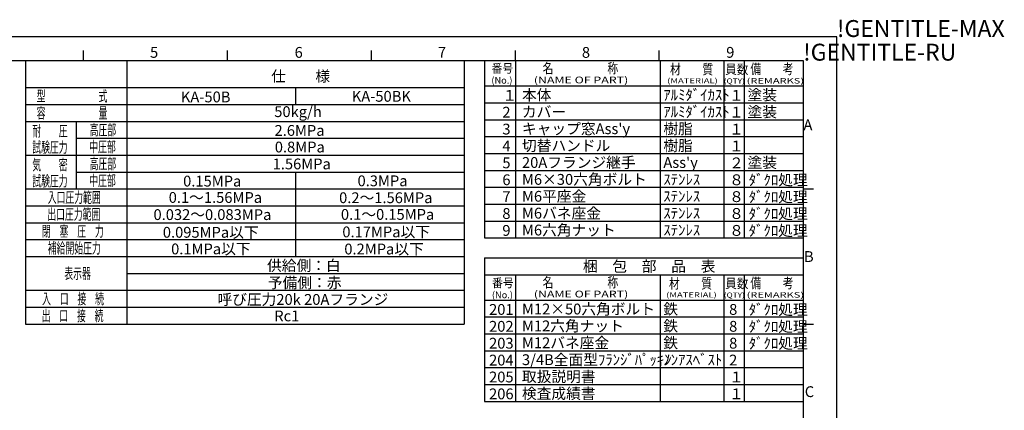
# Model space of a CAD drawing. Extents: x 0 to 939, y 0 to 604.
# Drawn here: x 355 to 939, y 373 to 604 of the extents above; entities that cross this region are included whole.
import ezdxf
from ezdxf.enums import TextEntityAlignment as Align

# ---------------------------------------------------------------- set-up
doc = ezdxf.new("R2010")
doc.units = 0
doc.header["$LTSCALE"] = 2
doc.linetypes.add('AM_ISO08W050', pattern=[18, 12, -1.5, 3, -1.5])
doc.layers.get('0').update_dxf_attribs({"linetype": 'CONTINUOUS'})
for name, color, linetype in [('AM_0', 7, 'CONTINUOUS'), ('AM_6', 2, 'CONTINUOUS'), ('AM_7', 4, 'AM_ISO08W050'), ('AM_BOR', 7, 'CONTINUOUS'), ('W', 7, 'CONTINUOUS')]:
    doc.layers.add(name, color=color, linetype=linetype)
doc.styles.get("Standard").update_dxf_attribs({"font": 'isocp.shx', "bigfont": 'EXTFONT.SHX'})

# ---------------------------------------------------------------- blocks, each defined once
blk = doc.blocks.new('KY_A3_1')
at = {"layer": 'AM_BOR', "linetype": 'CONTINUOUS'}
for p, q in [((420, 297), (0, 297)), ((420, 0), (420, 297))]:
    blk.add_line(p, q, dxfattribs=at)
at = {"layer": 'AM_BOR', "color": 5, "linetype": 'CONTINUOUS'}
for p, q in [((196.67, 290), (196.67, 293)), ((239.33, 290), (239.33, 293)), ((282, 290), (282, 293)), ((324.67, 290), (324.67, 293)), ((367.33, 290), (367.33, 293)), ((26, 290), (410, 290)), ((410, 290), (410, 8))]:
    blk.add_line(p, q, dxfattribs=at)
at = {"layer": 'AM_BOR', "color": 7, "linetype": 'CONTINUOUS'}
for p, q in [((410, 252), (413, 252)), ((410, 212), (413, 212))]:
    blk.add_line(p, q, dxfattribs=at)
at = {"layer": 'AM_BOR'}
for s, p in [('!GENTITLE-MAX', (420, 297)), ('!GENTITLE-RU', (410, 290))]:
    blk.add_text(s, height=5, dxfattribs=at).set_placement(p)
at = {"layer": 'AM_BOR', "color": 2, "linetype": 'CONTINUOUS'}
for s, p in [('5', (216.38, 290.84)), ('6', (259.24, 290.84)), ('7', (301.71, 290.84)), ('8', (344.38, 290.84)), ('9', (387.17, 290.84)), ('A', (410.06, 269.4)), ('B', (410.22, 230.4)), ('C', (410.45, 190.4))]:
    blk.add_text(s, height=3.2, dxfattribs=at).set_placement(p)
blk = doc.blocks.new('*U102')
at = {"layer": 'AM_6', "width": 0.6}
blk.add_text('型\u3000\u3000\u3000\u3000\u3000\u3000式', height=6.4, dxfattribs=at).set_placement((365.59, 555.8))
blk = doc.blocks.new('*U103')
at = {"layer": 'AM_6', "width": 0.6}
blk.add_text('容\u3000\u3000\u3000\u3000\u3000\u3000量', height=6.4, dxfattribs=at).set_placement((365.59, 545.8))
blk = doc.blocks.new('*U104')
at = {"layer": 'AM_6', "width": 0.6}
blk.add_text('耐\u3000\u3000圧', height=6.4, dxfattribs=at).set_placement((362.94, 535.12))
blk = doc.blocks.new('*U105')
at = {"layer": 'AM_6', "width": 0.6}
blk.add_text('試験圧力', height=6.4, dxfattribs=at).set_placement((362.94, 525.52))
blk = doc.blocks.new('*U106')
at = {"layer": 'AM_6', "width": 0.6}
blk.add_text('閉\u3000塞\u3000圧\u3000力', height=6.4, dxfattribs=at).set_placement((368.66, 475.8))
blk = doc.blocks.new('*U107')
at = {"layer": 'AM_6', "width": 0.6}
blk.add_text('補給開始圧力', height=6.4, dxfattribs=at).set_placement((372.12, 465.8))
blk = doc.blocks.new('*U108')
at = {"layer": 'AM_6', "width": 0.6}
blk.add_text('出口圧力範囲', height=6.4, dxfattribs=at).set_placement((371.86, 485.8))
blk = doc.blocks.new('*U109')
at = {"layer": 'AM_6', "width": 0.6}
blk.add_text('出\u3000口\u3000接\u3000続', height=6.4, dxfattribs=at).set_placement((368.53, 425.8))
blk = doc.blocks.new('*U110')
at = {"layer": 'AM_6', "width": 0.6}
blk.add_text('入\u3000口\u3000接\u3000続', height=6.4, dxfattribs=at).set_placement((368.79, 435.8))
blk = doc.blocks.new('*U111')
at = {"layer": 'AM_6', "width": 0.6}
blk.add_text('表示器', height=6.4, dxfattribs=at).set_placement((381.97, 450.8))
blk = doc.blocks.new('*U112')
at = {"layer": 'AM_6', "width": 0.6}
blk.add_text('入口圧力範囲', height=6.4, dxfattribs=at).set_placement((372.12, 495.8))
blk = doc.blocks.new('*U113')
at = {"layer": 'AM_6', "width": 0.6}
blk.add_text('気\u3000\u3000密', height=6.4, dxfattribs=at).set_placement((362.94, 515.12))
blk = doc.blocks.new('*U114')
at = {"layer": 'AM_6', "width": 0.6}
blk.add_text('試験圧力', height=6.4, dxfattribs=at).set_placement((362.94, 505.52))
blk = doc.blocks.new('*U115')
at = {"layer": 'AM_6', "width": 0.6}
blk.add_text('高圧部', height=6.4, dxfattribs=at).set_placement((396.97, 535.8))
blk = doc.blocks.new('*U116')
at = {"layer": 'AM_6', "width": 0.6}
blk.add_text('中圧部', height=6.4, dxfattribs=at).set_placement((396.72, 525.8))
blk = doc.blocks.new('*U117')
at = {"layer": 'AM_6', "width": 0.6}
blk.add_text('高圧部', height=6.4, dxfattribs=at).set_placement((396.97, 515.8))
blk = doc.blocks.new('*U118')
at = {"layer": 'AM_6', "width": 0.6}
blk.add_text('中圧部', height=6.4, dxfattribs=at).set_placement((396.72, 505.8))

msp = doc.modelspace()

# ---------------------------------------------------------------- linework, layer by layer
at = {"layer": 'AM_0'}
for p, q in [((359, 580), (359, 424)), ((419, 580), (419, 424)), ((619, 580), (619, 424)), ((735.13, 580), (735.13, 475)), ((359, 564), (619, 564)), ((519, 564), (519, 554)), ((359, 554), (619, 554)), ((359, 544), (619, 544)), ((389, 544), (389, 504)), ((389, 534), (619, 534)), ((359, 524), (619, 524)), ((389, 514), (619, 514)), ((519, 514), (519, 504)), ((359, 504), (619, 504)), ((359, 504), (619, 504)), ((519, 504), (519, 464)), ((359, 494), (619, 494)), ((359, 484), (619, 484)), ((359, 474), (619, 474)), ((359, 464), (619, 464)), ((631, 463.238), (820, 463.238)), ((419, 454), (619, 454)), ((631, 453.238), (820, 453.238)), ((735.13, 453.238), (735.13, 378.238)), ((359, 444), (619, 444)), ((359, 434), (619, 434)), ((359, 424), (619, 424))]:
    msp.add_line(p, q, dxfattribs=at)
at = {"layer": 'AM_0', "color": 7, "linetype": 'CONTINUOUS'}
for p, q in [((631, 580), (631, 475)), ((649.376, 580), (649.376, 475)), ((773, 580), (773, 475)), ((785, 580), (785, 475)), ((631, 565), (820, 565)), ((631, 555), (820, 555)), ((631, 545), (820, 545)), ((631, 535), (820, 535)), ((631, 525), (820, 525)), ((631, 515), (820, 515)), ((631, 505), (820, 505)), ((631, 495), (820, 495)), ((631, 485), (820, 485)), ((631, 475), (820, 475)), ((631, 463.238), (631, 378.238)), ((649.376, 453.238), (649.376, 378.238)), ((773, 453.238), (773, 378.238)), ((785, 453.238), (785, 378.238)), ((631, 438.238), (820, 438.238)), ((631, 428.238), (820, 428.238)), ((631, 418.238), (820, 418.238)), ((631, 408.238), (820, 408.238)), ((631, 398.238), (820, 398.238)), ((631, 388.238), (820, 388.238)), ((631, 378.238), (820, 378.238))]:
    msp.add_line(p, q, dxfattribs=at)

# ---------------------------------------------------------------- block references
at = {"xscale": 2, "yscale": 2, "zscale": 2}
msp.add_blockref('KY_A3_1', (0, 0), dxfattribs=at)
at = {"layer": 'AM_7'}
for name in ['*U102', '*U103', '*U115', '*U104', '*U105', '*U116', '*U113', '*U117', '*U114', '*U118', '*U112', '*U108', '*U106', '*U107', '*U111', '*U110', '*U109']:
    msp.add_blockref(name, (0, 0), dxfattribs=at)

# ---------------------------------------------------------------- texts
at = {"color": 2}
for p in [(635.136, 566.346), (635.44, 439.311)]:
    msp.add_text('(No.)', height=4, dxfattribs=at).set_placement(p)
for s, height, width, p in [('(QTY)', 3, 1.2, (772.869, 566.454)), ('(REMARKS)', 3.2, 1.5, (786.456, 566.451)), ('(QTY)', 3, 1.2, (772.869, 439.692)), ('(REMARKS)', 3.2, 1.5, (786.456, 439.689))]:
    msp.add_text(s, height=height, dxfattribs=dict(at, width=width)).set_placement(p)
at = {"layer": 'AM_6'}
for s, p in [('仕\u3000\u3000様', (504.571, 567.557)), ('KA-50B', (451.036, 555.294)), ('KA-50BK', (552.36, 555.666)), ('１', (641.627, 556.257)), ('本体', (653.248, 556.483)), ('ｱﾙﾐﾀﾞｲｶｽﾄ', (737.069, 556.483)), ('１', (776.062, 556.257)), ('塗装', (786.939, 556.483)), ('50kg/h', (506.412, 546.583)), ('2', (641.627, 546.257)), ('カバー', (653.248, 546.483)), ('ｱﾙﾐﾀﾞｲｶｽﾄ', (737.069, 546.483)), ('１', (776.062, 546.257)), ('塗装', (786.939, 546.483)), ("キャップ窓Ass'y", (653.248, 536.483)), ('樹脂', (737.069, 536.483)), ('2.6MPa', (506.564, 535.459)), ('3', (641.627, 536.257)), ('１', (776.062, 536.257)), ('0.8MPa', (506.729, 525.633)), ('4', (641.627, 526.257)), ('切替ハンドル', (653.248, 526.483)), ('樹脂', (737.069, 526.483)), ('１', (776.062, 526.257)), ('1.56MPa', (505.462, 515.633)), ('5', (641.627, 516.257)), ('20Aフランジ継手', (653.248, 516.483)), ("Ass'y", (737.069, 516.483)), ('２', (776.062, 516.257)), ('塗装', (786.939, 516.483)), ('M6×30六角ボルト', (653.248, 506.483)), ('0.15MPa', (452.389, 505.459)), ('0.3MPa', (555.78, 505.631)), ('6', (641.627, 506.257)), ('ｽﾃﾝﾚｽ', (737.069, 506.483)), ('８', (776.062, 506.257)), ('ﾀﾞｸﾛ処理', (787.707, 506.155)), ('0.1～1.56MPa', (443.835, 495.776)), ('0.2～1.56MPa', (544.85, 495.62)), ('7', (641.627, 496.257)), ('M6平座金', (653.248, 496.483)), ('ｽﾃﾝﾚｽ', (737.069, 496.483)), ('８', (776.062, 496.257)), ('ﾀﾞｸﾛ処理', (787.707, 496.155)), ('0.032～0.083MPa', (434.812, 485.633)), ('0.1～0.15MPa', (545.92, 485.738)), ('8', (641.627, 486.257)), ('M6バネ座金', (653.248, 486.483)), ('ｽﾃﾝﾚｽ', (737.069, 486.483)), ('８', (776.062, 486.257)), ('ﾀﾞｸﾛ処理', (787.707, 486.155)), ('0.095MPa以下', (440.35, 475.142)), ('0.17MPa以下', (546.773, 475.388)), ('9', (641.627, 476.257)), ('M6六角ナット', (653.248, 476.483)), ('ｽﾃﾝﾚｽ', (737.069, 476.483)), ('８', (776.062, 476.257)), ('ﾀﾞｸﾛ処理', (787.707, 476.155)), ('0.1MPa以下', (445.267, 465.316)), ('0.2MPa以下', (547.943, 465.245)), ('供給側：白', (502.129, 455.459)), ('梱\u3000包\u3000部\u3000品\u3000表', (689.381, 455.029)), ('予備側：赤', (502.611, 445.316)), ('呼び圧力20k 20Aフランジ', (472.714, 435.4)), ('Rc1', (506.412, 425.633)), ('201', (633.755, 429.486)), ('M12×50六角ボルト', (653.248, 429.722)), ('鉄', (737.069, 429.722)), ('8', (776.062, 429.495)), ('ﾀﾞｸﾛ処理', (787.707, 429.393)), ('M12六角ナット', (653.248, 419.722)), ('鉄', (737.069, 419.722)), ('ﾀﾞｸﾛ処理', (787.707, 419.393)), ('202', (633.755, 419.486)), ('8', (776.062, 419.495)), ('203', (633.755, 409.486)), ('M12バネ座金', (653.248, 409.722)), ('鉄', (737.069, 409.722)), ('8', (776.062, 409.495)), ('ﾀﾞｸﾛ処理', (787.707, 409.393)), ('204', (633.755, 399.486)), ('3/4B全面型ﾌﾗﾝｼﾞﾊﾟｯｷﾝ', (653.248, 399.722)), ('ﾉﾝｱｽﾍﾞｽﾄ', (737.069, 399.722)), ('2', (776.062, 399.495)), ('取扱説明書', (653.248, 389.722)), ('205', (633.755, 389.486)), ('１', (776.062, 389.495)), ('206', (633.755, 379.486)), ('検査成績書', (653.248, 379.722)), ('１', (776.062, 379.495))]:
    msp.add_text(s, height=6.4, dxfattribs=at).set_placement(p)
at = {"layer": 'W', "color": 2, "width": 0.9}
for s, height, p in [('番号', 5.2, (635.249, 572.849)), ('員数', 5.6, (773.712, 572.052)), ('番号', 5.2, (635.552, 445.815)), ('員数', 5.6, (773.712, 445.29))]:
    msp.add_text(s, height=height, dxfattribs=at).set_placement(p)
at = {"layer": 'W', "color": 2}
for s, height, width, p, p2 in [('名\u3000\u3000\u3000\u3000\u3000称', 6, 0.918033, (665.482, 572.466), (710.282, 572.466)), ('材\u3000\u3000質', 6, 0.941176, (740.994, 571.844), (766.594, 571.844)), ('備\u3000\u3000考', 6, 0.941176, (788.662, 572.052), (814.262, 572.052)), ('(NAME OF PART)', 4, 1.407091, (660.272, 566.541), (716.272, 566.541)), ('(MATERIAL)', 3, 1.503848, (739.345, 566.575), (769.345, 566.575)), ('名\u3000\u3000\u3000\u3000\u3000称', 6, 0.918033, (665.482, 445.705), (710.282, 445.705)), ('材\u3000\u3000質', 6, 0.941176, (740.371, 445.082), (765.971, 445.082)), ('備\u3000\u3000考', 6, 0.941176, (788.662, 445.29), (814.262, 445.29)), ('(NAME OF PART)', 4, 1.407091, (660.272, 439.779), (716.272, 439.779)), ('(MATERIAL)', 3, 1.503848, (738.722, 439.813), (768.722, 439.813))]:
    msp.add_text(s, height=height, dxfattribs=dict(at, width=width)).set_placement(p, p2, align=Align.FIT)

doc.saveas('drawing.dxf')
